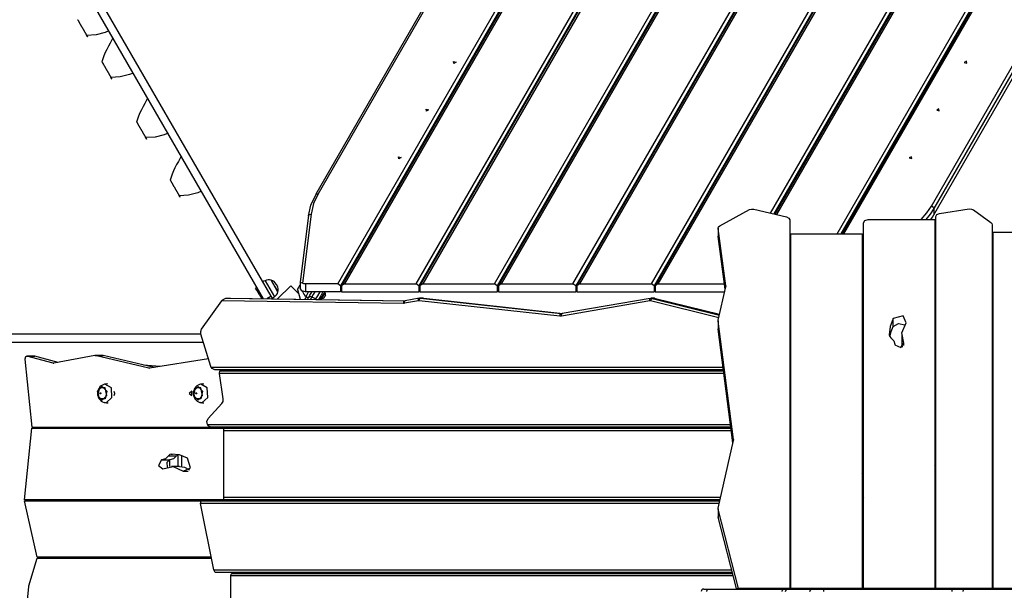
# Model space of a CAD drawing. Units: inches. Extents: x 57 to 242, y -6 to 216.
# Drawn here: x 123 to 142, y 60 to 71 of the extents above; entities that cross this region are included whole.
import ezdxf

# ---------------------------------------------------------------- set-up
doc = ezdxf.new("R2010")
doc.units = ezdxf.units.IN
doc.header["$MEASUREMENT"] = 0
doc.layers.add('Ebene 1', color=7, linetype='Continuous')

# ---------------------------------------------------------------- blocks, each defined once
blk = doc.blocks.new('block 2')
at = {"layer": 'Ebene 1', "color": 179, "lineweight": 25, "true_color": 0x1a171b}
for points in [[(129.146, 65.912), (134.659, 75.461)], [(134.72, 75.438), (129.2, 65.876)], [(134.742, 75.444), (129.225, 65.889)], [(134.785, 75.455), (129.276, 65.912)], [(133.072, 75.142), (128.761, 67.676)], [(130.679, 65.912), (136.075, 75.258)], [(136.13, 75.223), (130.733, 65.876)], [(136.153, 75.233), (130.758, 65.889)], [(136.2, 75.249), (130.809, 65.912)], [(137.638, 75.148), (132.292, 65.889)], [(137.681, 75.159), (132.342, 65.912)], [(133.004, 75.091), (128.718, 67.666)], [(132.213, 65.912), (137.494, 75.06)], [(137.541, 75.011), (132.267, 65.876)], [(133.746, 65.912), (138.989, 74.993)], [(139.045, 74.959), (133.8, 65.877)], [(139.066, 74.966), (133.825, 65.889)], [(139.109, 74.976), (133.876, 65.912)], [(140.484, 74.767), (135.359, 65.89)], [(140.543, 74.804), (135.409, 65.913)], [(137.612, 67.296), (141.947, 74.804)], [(141.992, 74.753), (137.678, 67.281)], [(142.017, 74.766), (137.693, 67.277)], [(142.068, 74.789), (137.726, 67.269)], [(143.534, 74.738), (139.003, 66.89)], [(143.601, 74.789), (139.041, 66.89)], [(135.28, 65.912), (140.313, 74.63)], [(140.359, 74.581), (135.334, 65.877)], [(138.911, 66.89), (143.32, 74.527)], [(143.367, 74.478), (138.985, 66.89)], [(140.759, 67.434), (144.776, 74.393)], [(144.79, 74.287), (140.805, 67.385)], [(140.805, 67.265), (144.79, 74.167)], [(123.607, 72.693), (127.689, 65.623)], [(127.845, 65.671), (123.746, 72.772)], [(124.059, 71.077), (124.059, 71.077), (124.06, 71.076), (124.061, 71.075), (124.061, 71.074), (124.062, 71.072), (124.063, 71.071), (124.063, 71.07), (124.064, 71.069), (124.064, 71.068), (124.065, 71.067), (124.066, 71.066), (124.066, 71.065), (124.067, 71.064), (124.068, 71.063), (124.068, 71.062), (124.069, 71.061), (124.069, 71.06), (124.07, 71.058), (124.071, 71.057), (124.071, 71.056), (124.073, 71.055), (124.073, 71.053), (124.074, 71.052), (124.075, 71.05), (124.076, 71.049), (124.077, 71.047), (124.079, 71.044), (124.08, 71.041), (124.082, 71.037), (124.085, 71.033), (124.087, 71.03), (124.089, 71.026), (124.091, 71.022), (124.094, 71.018), (124.096, 71.014), (124.098, 71.01), (124.1, 71.006), (124.103, 71.002), (124.105, 70.998), (124.108, 70.993), (124.111, 70.988), (124.114, 70.983), (124.117, 70.978), (124.12, 70.972), (124.123, 70.967), (124.127, 70.96), (124.131, 70.953), (124.135, 70.946), (124.137, 70.943), (124.139, 70.939), (124.141, 70.936), (124.143, 70.932), (124.145, 70.928), (124.147, 70.925), (124.15, 70.921), (124.152, 70.917), (124.154, 70.914), (124.156, 70.91), (124.158, 70.906), (124.16, 70.902), (124.162, 70.899), (124.164, 70.896), (124.166, 70.892), (124.168, 70.888), (124.171, 70.885), (124.173, 70.881), (124.175, 70.877), (124.177, 70.874), (124.179, 70.87), (124.181, 70.866), (124.185, 70.859), (124.189, 70.853), (124.191, 70.849), (124.193, 70.846), (124.195, 70.842), (124.197, 70.839), (124.199, 70.836), (124.201, 70.832), (124.202, 70.829), (124.204, 70.826), (124.206, 70.823), (124.208, 70.82), (124.211, 70.815), (124.214, 70.81), (124.215, 70.807), (124.217, 70.805), (124.218, 70.803), (124.219, 70.8), (124.221, 70.798), (124.222, 70.796), (124.223, 70.793), (124.225, 70.791), (124.226, 70.789), (124.227, 70.787), (124.229, 70.784), (124.23, 70.782), (124.231, 70.78), (124.232, 70.778), (124.233, 70.776), (124.234, 70.774), (124.235, 70.772), (124.237, 70.77), (124.238, 70.768), (124.239, 70.766), (124.24, 70.764), (124.241, 70.762), (124.242, 70.761), (124.243, 70.758), (124.245, 70.755), (124.247, 70.753), (124.248, 70.75), (124.249, 70.748), (124.25, 70.746), (124.251, 70.745), (124.251, 70.745), (124.251, 70.745), (124.25, 70.746), (124.249, 70.748), (124.247, 70.752), (124.244, 70.757), (124.243, 70.759), (124.242, 70.761), (124.24, 70.763), (124.239, 70.765), (124.238, 70.767), (124.237, 70.77), (124.235, 70.772), (124.234, 70.775), (124.232, 70.777), (124.231, 70.78)], [(124.672, 70.858), (124.599, 70.826), (124.419, 70.783), (124.235, 70.771)], [(124.749, 70.724), (124.722, 70.671), (124.694, 70.617), (124.661, 70.557), (124.628, 70.495), (124.597, 70.433), (124.571, 70.37), (124.55, 70.312), (124.534, 70.255)], [(131.42, 70.223), (131.412, 70.26), (131.46, 70.246), (131.42, 70.223), (131.42, 70.223)], [(141.442, 70.264), (141.401, 70.241), (141.449, 70.227), (141.442, 70.264), (141.442, 70.264)], [(125.147, 70.035), (125.073, 70.003), (124.894, 69.96), (124.71, 69.949)], [(125.429, 69.546), (125.403, 69.493), (125.374, 69.439), (125.341, 69.379), (125.308, 69.318), (125.277, 69.255), (125.251, 69.192), (125.23, 69.134), (125.214, 69.077)], [(130.881, 69.291), (130.874, 69.327), (130.922, 69.313), (130.881, 69.291), (130.881, 69.291)], [(140.904, 69.332), (140.863, 69.309), (140.911, 69.295), (140.904, 69.332), (140.904, 69.332)], [(125.214, 69.077), (125.215, 69.076), (125.215, 69.076), (125.216, 69.075), (125.216, 69.073), (125.217, 69.072), (125.218, 69.07), (125.218, 69.069), (125.219, 69.068), (125.219, 69.067), (125.22, 69.067), (125.22, 69.066), (125.221, 69.065), (125.222, 69.063), (125.223, 69.062), (125.223, 69.061), (125.224, 69.06), (125.224, 69.059), (125.225, 69.058), (125.226, 69.057), (125.226, 69.056), (125.228, 69.054), (125.228, 69.053), (125.229, 69.051), (125.23, 69.05), (125.231, 69.048), (125.232, 69.047), (125.234, 69.044), (125.235, 69.04), (125.237, 69.036), (125.24, 69.033), (125.242, 69.029), (125.244, 69.025), (125.246, 69.021), (125.249, 69.017), (125.251, 69.014), (125.253, 69.009), (125.255, 69.005), (125.258, 69.001), (125.26, 68.997), (125.263, 68.992), (125.266, 68.988), (125.268, 68.983), (125.272, 68.977), (125.275, 68.972), (125.278, 68.966), (125.282, 68.96), (125.286, 68.953), (125.29, 68.946), (125.292, 68.942), (125.294, 68.939), (125.296, 68.935), (125.298, 68.932), (125.3, 68.928), (125.302, 68.924), (125.304, 68.92), (125.307, 68.917), (125.309, 68.913), (125.311, 68.909), (125.313, 68.906), (125.315, 68.902), (125.317, 68.898), (125.319, 68.895), (125.321, 68.892), (125.323, 68.887), (125.326, 68.884), (125.328, 68.88), (125.33, 68.876), (125.332, 68.873), (125.334, 68.87), (125.336, 68.866), (125.34, 68.859), (125.344, 68.852), (125.346, 68.849), (125.348, 68.845), (125.35, 68.842), (125.352, 68.839), (125.354, 68.835), (125.356, 68.832), (125.357, 68.829), (125.359, 68.826), (125.361, 68.823), (125.363, 68.82), (125.366, 68.814), (125.369, 68.809), (125.37, 68.807), (125.372, 68.805), (125.373, 68.802), (125.374, 68.8), (125.376, 68.797), (125.377, 68.795), (125.378, 68.793), (125.38, 68.791), (125.381, 68.788), (125.382, 68.786), (125.384, 68.784), (125.384, 68.782), (125.386, 68.78), (125.387, 68.778), (125.388, 68.775), (125.389, 68.773), (125.39, 68.771), (125.392, 68.77), (125.393, 68.768), (125.394, 68.765), (125.395, 68.764), (125.396, 68.762), (125.397, 68.76), (125.398, 68.758), (125.4, 68.755), (125.402, 68.752), (125.403, 68.75), (125.404, 68.748), (125.405, 68.746), (125.406, 68.745), (125.406, 68.744), (125.406, 68.744), (125.405, 68.746), (125.404, 68.748), (125.402, 68.752), (125.399, 68.757), (125.398, 68.759), (125.397, 68.761), (125.396, 68.763), (125.394, 68.765), (125.393, 68.767), (125.392, 68.769), (125.39, 68.772), (125.389, 68.774), (125.387, 68.777), (125.386, 68.779)], [(125.827, 68.857), (125.754, 68.825), (125.574, 68.782), (125.39, 68.771)], [(126.084, 68.412), (126.058, 68.359), (126.029, 68.304), (125.996, 68.245), (125.962, 68.183), (125.932, 68.121), (125.906, 68.058), (125.886, 68), (125.869, 67.943)], [(130.343, 68.359), (130.336, 68.395), (130.384, 68.381), (130.343, 68.359), (130.343, 68.359)], [(140.365, 68.399), (140.324, 68.377), (140.372, 68.362), (140.365, 68.399), (140.365, 68.399)], [(126.482, 67.723), (126.408, 67.691), (126.229, 67.648), (126.045, 67.637)], [(128.575, 67.245), (128.623, 67.454), (128.715, 67.654)], [(128.761, 67.676), (128.672, 67.481), (128.625, 67.278)], [(128.715, 67.654), (128.729, 67.676), (128.761, 67.676)], [(140.558, 67.172), (140.668, 67.299), (140.759, 67.434)], [(140.805, 67.385), (140.791, 67.414), (140.759, 67.434)], [(128.575, 67.248), (128.414, 65.952)], [(128.625, 67.278), (128.456, 65.924)], [(128.575, 67.248), (128.591, 67.27), (128.625, 67.278)], [(136.622, 67.05), (137.198, 67.364)], [(137.198, 67.364), (137.238, 67.376), (137.282, 67.374)], [(137.282, 67.374), (137.925, 67.222)], [(137.925, 67.222), (137.969, 67.199), (137.987, 67.162)], [(140.805, 67.385), (140.734, 67.276), (140.651, 67.172)], [(140.746, 67.172), (140.777, 67.218), (140.805, 67.265)], [(140.805, 67.385), (140.805, 67.265)], [(140.846, 67.227), (140.866, 67.267), (140.917, 67.289)], [(140.846, 59.96), (140.846, 67.227)], [(140.917, 67.289), (141.498, 67.377)], [(141.498, 67.377), (141.542, 67.376), (141.581, 67.359)], [(141.581, 67.359), (141.921, 67.11)], [(136.587, 66.994), (136.594, 67.025), (136.622, 67.05)], [(137.987, 67.162), (137.987, 59.96)], [(139.426, 67.109), (139.453, 67.154), (139.517, 67.172)], [(139.426, 59.96), (139.426, 67.109)], [(139.517, 67.172), (140.826, 67.172)], [(140.826, 67.172), (140.826, 59.96)], [(141.921, 67.11), (141.94, 67.09), (141.946, 67.066)], [(141.946, 67.066), (141.946, 59.96)], [(136.586, 67), (136.586, 66.844)], [(136.587, 66.838), (136.586, 66.841), (136.586, 66.844)], [(136.735, 65.872), (136.587, 66.994)], [(136.587, 66.994), (136.587, 66.838)], [(136.723, 65.806), (136.587, 66.838)], [(138.006, 66.89), (139.406, 66.89)], [(138.006, 59.96), (138.006, 66.89)], [(139.406, 66.89), (139.406, 59.96)], [(141.967, 66.925), (143.366, 66.925)], [(141.967, 59.96), (141.967, 66.925)], [(138.007, 66.487), (137.987, 66.487)], [(139.426, 66.487), (139.406, 66.487)], [(140.846, 66.487), (140.826, 66.487)], [(141.967, 66.487), (141.946, 66.487)], [(127.726, 65.975), (127.817, 65.816), (127.909, 65.659)], [(127.844, 65.985), (127.91, 65.87), (127.976, 65.755)], [(127.971, 65.764), (127.897, 65.892), (127.844, 65.985)], [(127.96, 65.882), (127.951, 65.897), (127.945, 65.908)], [(127.961, 65.881), (127.961, 65.881), (127.96, 65.882)], [(127.968, 65.618), (128.226, 65.877)], [(128.226, 65.877), (128.381, 65.722)], [(128.359, 65.802), (128.414, 65.896)], [(128.414, 65.951), (128.414, 65.826)], [(128.456, 65.924), (128.435, 65.934), (128.422, 65.942), (128.414, 65.951)], [(128.514, 65.912), (128.483, 65.915), (128.456, 65.924)], [(128.514, 65.912), (128.514, 65.756)], [(129.146, 65.912), (128.514, 65.912)], [(129.2, 65.876), (129.146, 65.912)], [(129.2, 65.876), (129.2, 65.756)], [(129.276, 65.912), (129.222, 65.876)], [(129.222, 65.876), (129.222, 65.756)], [(129.276, 65.912), (130.679, 65.912)], [(130.733, 65.876), (130.679, 65.912)], [(130.733, 65.876), (130.733, 65.756)], [(130.809, 65.912), (130.755, 65.876)], [(130.755, 65.876), (130.755, 65.756)], [(130.809, 65.912), (132.213, 65.912)], [(132.267, 65.876), (132.213, 65.912)], [(132.267, 65.876), (132.267, 65.756)], [(132.342, 65.912), (132.288, 65.876)], [(132.288, 65.876), (132.288, 65.756)], [(132.342, 65.912), (133.746, 65.912)], [(133.8, 65.877), (133.746, 65.912)], [(133.8, 65.877), (133.8, 65.756)], [(133.876, 65.912), (133.822, 65.877)], [(133.822, 65.877), (133.822, 65.756)], [(133.876, 65.912), (135.28, 65.912)], [(135.334, 65.877), (135.28, 65.912)], [(135.334, 65.877), (135.334, 65.757)], [(135.409, 65.913), (135.356, 65.877)], [(135.356, 65.877), (135.356, 65.757)], [(135.409, 65.913), (136.709, 65.913)], [(136.734, 65.856), (136.735, 65.864), (136.735, 65.872)], [(136.735, 65.872), (136.735, 65.86)], [(127.562, 65.842), (127.54, 65.83)], [(127.615, 65.7), (127.562, 65.792), (127.54, 65.83)], [(127.637, 65.712), (127.615, 65.7)], [(127.615, 65.7), (127.66, 65.623)], [(127.845, 65.671), (127.825, 65.66), (127.776, 65.631)], [(127.841, 65.669), (127.87, 65.62)], [(127.976, 65.755), (127.975, 65.757), (127.971, 65.764)], [(128.359, 65.802), (128.411, 65.612)], [(128.514, 65.756), (128.443, 65.776), (128.414, 65.826)], [(128.459, 65.765), (128.459, 65.765), (128.46, 65.767)], [(128.46, 65.767), (128.459, 65.765), (128.459, 65.765)], [(129.2, 65.756), (128.514, 65.756)], [(128.526, 65.668), (128.54, 65.692), (128.577, 65.756)], [(128.578, 65.65), (128.603, 65.694), (128.637, 65.753)], [(128.578, 65.65), (128.605, 65.669), (128.642, 65.662)], [(128.696, 65.756), (128.665, 65.702), (128.642, 65.662)], [(128.72, 65.617), (128.755, 65.677), (128.8, 65.756)], [(128.858, 65.756), (128.813, 65.679), (128.772, 65.607)], [(128.854, 65.69), (128.806, 65.606)], [(128.821, 65.606), (128.861, 65.674), (128.908, 65.756)], [(128.854, 65.69), (128.829, 65.705)], [(128.893, 65.756), (128.874, 65.724), (128.854, 65.69)], [(128.895, 65.672), (128.89, 65.66), (128.882, 65.649)], [(128.894, 65.667), (128.898, 65.673), (128.9, 65.678)], [(128.907, 65.691), (128.902, 65.681), (128.895, 65.672)], [(128.905, 65.687), (128.907, 65.689), (128.907, 65.691)], [(129.222, 65.793), (129.2, 65.756)], [(129.222, 65.756), (130.733, 65.756)], [(130.733, 65.756), (130.755, 65.794)], [(130.755, 65.756), (132.267, 65.756)], [(132.267, 65.756), (132.289, 65.794)], [(132.288, 65.756), (133.8, 65.756)], [(133.8, 65.756), (133.822, 65.794)], [(133.822, 65.756), (135.334, 65.757)], [(135.334, 65.757), (135.356, 65.794)], [(135.356, 65.757), (136.712, 65.757)], [(136.588, 65.2), (136.734, 65.856)], [(137.987, 65.709), (138.007, 65.709)], [(139.406, 65.709), (139.426, 65.709)], [(140.826, 65.709), (140.846, 65.709)], [(141.946, 65.709), (141.967, 65.709)], [(126.484, 65.024), (126.881, 65.583)], [(126.881, 65.583), (126.888, 65.593)], [(130.431, 65.532), (126.881, 65.583)], [(126.888, 65.593), (126.908, 65.61), (126.931, 65.623), (126.956, 65.63), (126.982, 65.632)], [(126.982, 65.632), (130.45, 65.582)], [(126.982, 65.632), (127.047, 65.632)], [(127.047, 65.632), (130.463, 65.583)], [(127.776, 65.631), (127.768, 65.626), (127.759, 65.621)], [(127.811, 65.621), (127.798, 65.644)], [(128.533, 65.664), (128.503, 65.611)], [(128.555, 65.61), (128.568, 65.633), (128.578, 65.65)], [(128.642, 65.662), (128.629, 65.639), (128.612, 65.609)], [(128.642, 65.662), (128.72, 65.617)], [(128.715, 65.608), (128.718, 65.613), (128.72, 65.617)], [(128.733, 65.607), (128.727, 65.613), (128.72, 65.617)], [(128.81, 65.612), (128.82, 65.606)], [(128.882, 65.649), (128.882, 65.647), (128.881, 65.645)], [(128.882, 65.647), (128.885, 65.651), (128.888, 65.656)], [(130.431, 65.532), (130.437, 65.567), (130.45, 65.582)], [(130.454, 65.534), (130.442, 65.532), (130.431, 65.532)], [(130.45, 65.582), (130.458, 65.582), (130.466, 65.583)], [(130.454, 65.534), (130.454, 65.567), (130.465, 65.583)], [(130.727, 65.58), (130.454, 65.534)], [(130.738, 65.63), (130.465, 65.583)], [(130.727, 65.58), (130.728, 65.615), (130.739, 65.63)], [(130.739, 65.58), (130.733, 65.581), (130.727, 65.58)], [(130.739, 65.63), (130.751, 65.631), (130.763, 65.63)], [(130.739, 65.58), (130.748, 65.616), (130.763, 65.63)], [(133.487, 65.283), (130.739, 65.58)], [(130.818, 65.631), (130.753, 65.631)], [(130.763, 65.63), (133.511, 65.333)], [(130.763, 65.63), (130.828, 65.63)], [(130.818, 65.631), (130.823, 65.631), (130.828, 65.63)], [(130.828, 65.63), (133.548, 65.336)], [(135.249, 65.579), (133.522, 65.284)], [(135.259, 65.629), (133.533, 65.334)], [(135.249, 65.579), (135.249, 65.615), (135.261, 65.629)], [(135.266, 65.579), (135.257, 65.58), (135.249, 65.579)], [(135.261, 65.629), (135.278, 65.63), (135.295, 65.628)], [(135.266, 65.579), (135.279, 65.613), (135.295, 65.628)], [(136.599, 65.251), (135.266, 65.579)], [(135.34, 65.63), (135.275, 65.63)], [(135.295, 65.628), (136.611, 65.304)], [(135.295, 65.628), (135.36, 65.628)], [(135.34, 65.63), (135.35, 65.629), (135.36, 65.628)], [(135.36, 65.628), (136.615, 65.319)], [(137.987, 65.553), (138.007, 65.553)], [(139.406, 65.553), (139.426, 65.553)], [(140.826, 65.553), (140.846, 65.553)], [(141.946, 65.553), (141.967, 65.553)], [(133.487, 65.283), (133.496, 65.318), (133.511, 65.333)], [(133.522, 65.284), (133.505, 65.282), (133.487, 65.283)], [(133.511, 65.333), (133.523, 65.332), (133.534, 65.334)], [(133.511, 65.333), (133.529, 65.333)], [(133.522, 65.284), (133.523, 65.318), (133.533, 65.334)], [(137.987, 65.41), (138.006, 65.41)], [(139.406, 65.402), (139.426, 65.402)], [(140.264, 65.15), (140.202, 65.288), (140.011, 65.234)], [(140.826, 65.402), (140.846, 65.402)], [(141.946, 65.402), (141.967, 65.402)], [(136.587, 65.185), (136.587, 65.193), (136.588, 65.2)], [(136.587, 65.191), (136.587, 65.035)], [(136.886, 62.867), (136.587, 65.185)], [(136.587, 65.185), (136.587, 65.029)], [(140.011, 65.234), (139.95, 65.077), (139.932, 64.915)], [(140.011, 65.078), (140.011, 65.234)], [(140.011, 65.078), (140.111, 65.139), (140.239, 65.115)], [(140.22, 64.752), (140.179, 64.955), (140.264, 65.15)], [(126.469, 64.932), (119.126, 64.932)], [(126.469, 64.931), (126.466, 64.979), (126.484, 65.024)], [(126.664, 64.3), (126.469, 64.931)], [(136.587, 65.029), (136.587, 65.032), (136.587, 65.035)], [(136.874, 62.802), (136.587, 65.029)], [(137.987, 65.006), (137.997, 65.003), (138.006, 65)], [(138.006, 64.943), (137.997, 64.939), (137.987, 64.937)], [(139.932, 64.915), (139.941, 64.885), (139.966, 64.86)], [(139.942, 64.883), (139.969, 64.982), (140.011, 65.078)], [(140.177, 64.918), (140.177, 64.762)], [(119.126, 64.772), (126.518, 64.772)], [(139.966, 64.86), (140.022, 64.802), (140.044, 64.734)], [(140.044, 64.734), (140.045, 64.727), (140.045, 64.722)], [(140.045, 64.722), (140.157, 64.667), (140.22, 64.752)], [(140.177, 64.762), (140.18, 64.72), (140.188, 64.677)], [(140.22, 64.706), (140.22, 64.752)], [(124.394, 64.511), (123.592, 64.363)], [(124.404, 64.511), (124.4, 64.511), (124.394, 64.511)], [(124.554, 64.511), (124.399, 64.511)], [(125.455, 64.263), (124.404, 64.511)], [(124.404, 64.511), (124.56, 64.511)], [(124.56, 64.511), (124.557, 64.511), (124.554, 64.511)], [(125.554, 64.276), (124.56, 64.511)], [(139.406, 64.602), (139.426, 64.602)], [(140.826, 64.602), (140.846, 64.602)], [(141.946, 64.602), (141.967, 64.602)], [(123.069, 64.499), (123.038, 64.486), (123.028, 64.443)], [(123.028, 64.443), (123.162, 63.112)], [(123.218, 64.5), (123.063, 64.5)], [(123.581, 64.363), (123.069, 64.499)], [(123.069, 64.499), (123.225, 64.499)], [(123.225, 64.499), (123.221, 64.5), (123.218, 64.5)], [(123.678, 64.378), (123.225, 64.499)], [(123.581, 64.363), (123.594, 64.363)], [(123.592, 64.363), (123.586, 64.362), (123.581, 64.363)], [(125.667, 64.294), (125.345, 64.325)], [(126.619, 64.444), (125.465, 64.263)], [(125.455, 64.263), (125.467, 64.263)], [(125.465, 64.263), (125.46, 64.262), (125.455, 64.263)], [(126.671, 64.282), (126.667, 64.291), (126.664, 64.3)], [(126.671, 64.282), (136.683, 64.282)], [(126.771, 64.232), (126.742, 64.235), (126.715, 64.243), (126.69, 64.259), (126.671, 64.282)], [(136.69, 64.232), (126.771, 64.232)], [(126.831, 64.162), (126.843, 64.212)], [(126.908, 63.663), (126.831, 64.162)], [(136.699, 64.162), (126.831, 64.162)], [(126.843, 64.212), (136.692, 64.212)], [(127.263, 64.212), (127.263, 64.232)], [(127.419, 64.212), (127.419, 64.232)], [(127.612, 64.212), (127.575, 64.232)], [(127.841, 64.212), (127.821, 64.232)], [(127.969, 64.212), (127.923, 64.231)], [(128.529, 64.232), (128.484, 64.212)], [(128.631, 64.232), (128.612, 64.212)], [(128.986, 64.231), (128.986, 64.212)], [(130.003, 64.212), (130.003, 64.231)], [(130.068, 64.212), (130.068, 64.231)], [(130.072, 64.212), (130.072, 64.231)], [(134.299, 64.231), (134.299, 64.212)], [(135.316, 64.212), (135.316, 64.231)], [(135.381, 64.212), (135.381, 64.231)], [(135.384, 64.212), (135.384, 64.231)], [(136.359, 64.231), (136.359, 64.212)], [(137.987, 64.155), (138.006, 64.155)], [(124.604, 63.95), (124.587, 63.949), (124.571, 63.946), (124.543, 63.934), (124.517, 63.918), (124.496, 63.899), (124.479, 63.876), (124.465, 63.852), (124.455, 63.826), (124.446, 63.796), (124.447, 63.766), (124.447, 63.764), (124.448, 63.762)], [(124.616, 63.589), (124.731, 63.689), (124.72, 63.88), (124.594, 63.952)], [(124.653, 63.954), (124.629, 63.956), (124.606, 63.949)], [(126.478, 63.95), (126.461, 63.949), (126.445, 63.946), (126.416, 63.934), (126.391, 63.918), (126.37, 63.899), (126.353, 63.876), (126.339, 63.852), (126.329, 63.826), (126.32, 63.796), (126.32, 63.766), (126.321, 63.764), (126.321, 63.762)], [(126.489, 63.589), (126.605, 63.689), (126.593, 63.88), (126.468, 63.952)], [(126.527, 63.954), (126.503, 63.956), (126.479, 63.949)], [(138.007, 63.941), (137.987, 63.941)], [(139.426, 63.941), (139.406, 63.941)], [(140.846, 63.941), (140.826, 63.941)], [(141.967, 63.941), (141.946, 63.941)], [(124.448, 63.762), (124.452, 63.727), (124.463, 63.696), (124.478, 63.668), (124.498, 63.643), (124.522, 63.622), (124.549, 63.606), (124.577, 63.596), (124.606, 63.591)], [(124.54, 63.904), (124.629, 63.813), (124.595, 63.665), (124.485, 63.665), (124.451, 63.813), (124.54, 63.904), (124.54, 63.904)], [(124.54, 63.639), (124.629, 63.731), (124.595, 63.879), (124.485, 63.879), (124.451, 63.731), (124.54, 63.639), (124.54, 63.639)], [(124.505, 63.788), (124.515, 63.764), (124.495, 63.764), (124.505, 63.788), (124.505, 63.788)], [(124.775, 63.732), (124.788, 63.772), (124.775, 63.811)], [(124.783, 63.745), (124.784, 63.772), (124.783, 63.798)], [(126.238, 63.772), (126.291, 63.728), (126.291, 63.815), (126.238, 63.772), (126.238, 63.772)], [(126.321, 63.762), (126.326, 63.727), (126.337, 63.696), (126.352, 63.668), (126.372, 63.643), (126.396, 63.622), (126.423, 63.606), (126.45, 63.596), (126.48, 63.591)], [(126.414, 63.904), (126.503, 63.813), (126.469, 63.665), (126.359, 63.665), (126.325, 63.813), (126.414, 63.904), (126.414, 63.904)], [(126.414, 63.639), (126.503, 63.731), (126.469, 63.879), (126.359, 63.879), (126.325, 63.731), (126.414, 63.639), (126.414, 63.639)], [(126.379, 63.788), (126.389, 63.764), (126.369, 63.764), (126.379, 63.788), (126.379, 63.788)], [(124.577, 63.597), (124.596, 63.591), (124.616, 63.589)], [(124.606, 63.593), (124.63, 63.59), (124.654, 63.586)], [(126.451, 63.597), (126.47, 63.591), (126.489, 63.589)], [(126.48, 63.593), (126.504, 63.59), (126.527, 63.586)], [(126.612, 63.283), (126.882, 63.575)], [(126.882, 63.575), (126.905, 63.616), (126.908, 63.663)], [(126.597, 63.162), (126.585, 63.225), (126.612, 63.283)], [(126.597, 63.162), (136.827, 63.162)], [(126.696, 63.112), (126.668, 63.114), (126.64, 63.123), (126.615, 63.139), (126.597, 63.162)], [(137.987, 63.163), (138.007, 63.163)], [(139.406, 63.163), (139.426, 63.163)], [(140.826, 63.163), (140.846, 63.163)], [(141.946, 63.163), (141.967, 63.163)], [(123.021, 61.692), (123.162, 63.092)], [(123.162, 63.112), (126.696, 63.112)], [(123.162, 63.092), (126.935, 63.092)], [(123.656, 63.112), (123.656, 63.092)], [(123.693, 63.112), (123.693, 63.092)], [(123.857, 63.112), (123.857, 63.092)], [(123.87, 63.092), (123.87, 63.112)], [(123.883, 63.112), (123.883, 63.092)], [(124.661, 63.092), (124.661, 63.112)], [(124.817, 63.092), (124.817, 63.112)], [(125.863, 63.092), (125.863, 63.112)], [(126.027, 63.092), (126.027, 63.112)], [(126.088, 63.112), (126.088, 63.092)], [(126.347, 63.092), (126.347, 63.112)], [(126.349, 63.092), (126.349, 63.112)], [(136.834, 63.112), (126.696, 63.112)], [(126.782, 63.092), (126.782, 63.112)], [(126.916, 63.042), (126.921, 63.077), (126.935, 63.092)], [(126.916, 61.742), (126.916, 63.042)], [(136.843, 63.042), (126.916, 63.042)], [(126.935, 63.092), (136.836, 63.092)], [(127.56, 63.112), (127.56, 63.092)], [(127.716, 63.112), (127.716, 63.092)], [(127.866, 63.112), (127.871, 63.092)], [(128.086, 63.092), (128.086, 63.102), (128.086, 63.112)], [(128.256, 63.092), (128.256, 63.112)], [(128.306, 63.112), (128.306, 63.092)], [(128.986, 63.112), (128.986, 63.092)], [(130.003, 63.092), (130.003, 63.112)], [(130.068, 63.092), (130.068, 63.112)], [(130.072, 63.092), (130.072, 63.112)], [(134.299, 63.112), (134.299, 63.092)], [(135.316, 63.092), (135.316, 63.112)], [(135.381, 63.092), (135.381, 63.112)], [(135.384, 63.092), (135.384, 63.112)], [(136.359, 63.112), (136.359, 63.092)], [(137.987, 63.007), (138.007, 63.007)], [(137.987, 62.978), (138.006, 62.978)], [(139.406, 63.007), (139.426, 63.007)], [(140.826, 63.007), (140.846, 63.007)], [(141.946, 63.007), (141.967, 63.007)], [(136.589, 61.526), (136.885, 62.851)], [(136.885, 62.851), (136.886, 62.859), (136.886, 62.867)], [(136.886, 62.867), (136.886, 62.855)], [(125.89, 62.586), (125.861, 62.577), (125.836, 62.553)], [(125.89, 62.586), (125.917, 62.586)], [(126.209, 62.507), (126.052, 62.567), (125.89, 62.586)], [(125.698, 62.473), (125.643, 62.361), (125.728, 62.298)], [(125.709, 62.474), (125.703, 62.473), (125.698, 62.473)], [(125.698, 62.473), (125.853, 62.473)], [(125.836, 62.553), (125.778, 62.495), (125.709, 62.474)], [(125.709, 62.474), (125.865, 62.474)], [(125.853, 62.473), (125.802, 62.419), (125.809, 62.33)], [(125.836, 62.553), (125.992, 62.553)], [(125.865, 62.474), (125.859, 62.473), (125.853, 62.473)], [(125.863, 62.34), (125.863, 62.474)], [(125.992, 62.553), (125.934, 62.495), (125.865, 62.474)], [(126.015, 62.576), (126.002, 62.566), (125.992, 62.553)], [(126.027, 62.341), (126.027, 62.573)], [(126.088, 62.558), (126.088, 62.339)], [(126.125, 62.254), (126.264, 62.316), (126.209, 62.507)], [(137.987, 62.495), (138.006, 62.495)], [(125.728, 62.298), (125.93, 62.339), (126.125, 62.254)], [(126.049, 62.341), (125.894, 62.341)], [(126.049, 62.341), (126.15, 62.326), (126.246, 62.28)], [(126.125, 62.254), (126.223, 62.254)], [(139.426, 62.164), (139.406, 62.212)], [(140.846, 62.345), (140.826, 62.365)], [(140.826, 62.138), (140.846, 62.119)], [(126.935, 61.692), (123.021, 61.692)], [(123.268, 60.572), (123.021, 61.672)], [(123.021, 61.672), (126.473, 61.672)], [(123.656, 61.692), (123.656, 61.672)], [(123.693, 61.692), (123.693, 61.672)], [(123.857, 61.672), (123.857, 61.692)], [(123.87, 61.672), (123.87, 61.692)], [(123.883, 61.692), (123.883, 61.672)], [(124.661, 61.672), (124.661, 61.692)], [(124.817, 61.672), (124.817, 61.692)], [(124.998, 61.692), (124.994, 61.682), (124.989, 61.672)], [(125.344, 61.672), (125.34, 61.682), (125.336, 61.692)], [(125.358, 61.692), (125.363, 61.682), (125.367, 61.672)], [(125.522, 61.692), (125.527, 61.682), (125.531, 61.672)], [(125.863, 61.672), (125.863, 61.692)], [(126.027, 61.672), (126.027, 61.692)], [(126.088, 61.692), (126.088, 61.672)], [(126.347, 61.672), (126.347, 61.692)], [(126.349, 61.672), (126.349, 61.692)], [(126.464, 61.622), (126.473, 61.672)], [(136.61, 61.622), (126.464, 61.622)], [(126.721, 60.322), (126.464, 61.622)], [(126.473, 61.672), (136.621, 61.672)], [(126.782, 61.672), (126.782, 61.692)], [(126.916, 61.742), (136.637, 61.742)], [(126.935, 61.692), (126.921, 61.706), (126.916, 61.742)], [(136.626, 61.692), (126.935, 61.692)], [(127.56, 61.692), (127.56, 61.672)], [(127.716, 61.692), (127.716, 61.672)], [(128.086, 61.692), (128.086, 61.672)], [(128.256, 61.672), (128.256, 61.692)], [(128.306, 61.692), (128.306, 61.672)], [(128.986, 61.692), (128.986, 61.672)], [(130.003, 61.672), (130.003, 61.692)], [(130.068, 61.672), (130.068, 61.692)], [(130.072, 61.672), (130.072, 61.692)], [(134.299, 61.692), (134.299, 61.672)], [(135.316, 61.672), (135.316, 61.692)], [(135.381, 61.672), (135.381, 61.692)], [(135.384, 61.672), (135.384, 61.692)], [(136.359, 61.692), (136.359, 61.671)], [(139.406, 61.794), (139.426, 61.745)], [(136.589, 61.505), (136.588, 61.516), (136.589, 61.526)], [(136.588, 61.516), (136.588, 61.361)], [(136.986, 59.96), (136.589, 61.505)], [(136.589, 61.505), (136.589, 61.349)], [(137.987, 61.611), (138.006, 61.611)], [(136.589, 61.349), (136.588, 61.355), (136.588, 61.361)], [(136.947, 59.96), (136.589, 61.349)], [(138.007, 61.395), (137.987, 61.395)], [(139.426, 61.395), (139.406, 61.395)], [(140.846, 61.396), (140.826, 61.396)], [(140.846, 61.395), (140.826, 61.395)], [(141.967, 61.396), (141.946, 61.396)], [(141.967, 61.395), (141.946, 61.395)], [(123.108, 60.008), (123.268, 60.552)], [(126.672, 60.572), (123.268, 60.572)], [(123.268, 60.552), (126.675, 60.552)], [(123.656, 60.572), (123.656, 60.552)], [(123.693, 60.572), (123.693, 60.552)], [(123.857, 60.552), (123.857, 60.572)], [(123.87, 60.552), (123.87, 60.571)], [(123.883, 60.571), (123.883, 60.552)], [(124.661, 60.552), (124.661, 60.571)], [(124.817, 60.552), (124.817, 60.571)], [(125.863, 60.552), (125.863, 60.571)], [(126.027, 60.552), (126.027, 60.571)], [(126.088, 60.571), (126.088, 60.552)], [(126.347, 60.552), (126.347, 60.571)], [(126.349, 60.552), (126.349, 60.571)], [(137.987, 60.618), (138.007, 60.618)], [(139.406, 60.618), (139.426, 60.618)], [(140.826, 60.618), (140.846, 60.618)], [(141.946, 60.618), (141.967, 60.618)], [(126.721, 60.322), (136.853, 60.322)], [(126.75, 60.272), (126.721, 60.322)], [(137.987, 60.462), (138.007, 60.462)], [(137.987, 60.434), (138.006, 60.434)], [(139.406, 60.462), (139.426, 60.462)], [(140.826, 60.462), (140.846, 60.462)], [(141.946, 60.462), (141.967, 60.462)], [(136.866, 60.272), (126.75, 60.272)], [(127.054, 60.202), (127.06, 60.237), (127.073, 60.252)], [(127.054, 59.202), (127.054, 60.202)], [(136.884, 60.202), (127.054, 60.202)], [(127.073, 60.252), (136.871, 60.252)], [(127.405, 60.272), (127.405, 60.252)], [(127.56, 60.272), (127.56, 60.252)], [(127.56, 60.272), (127.56, 60.252)], [(127.716, 60.272), (127.716, 60.252)], [(128.086, 60.272), (128.086, 60.252)], [(128.256, 60.252), (128.256, 60.272)], [(128.306, 60.272), (128.306, 60.252)], [(128.986, 60.272), (128.986, 60.252)], [(130.003, 60.252), (130.003, 60.272)], [(130.068, 60.252), (130.068, 60.272)], [(130.072, 60.252), (130.072, 60.272)], [(134.299, 60.272), (134.299, 60.252)], [(135.316, 60.252), (135.316, 60.272)], [(135.381, 60.252), (135.381, 60.272)], [(135.384, 60.252), (135.384, 60.272)], [(136.359, 60.272), (136.359, 60.252)], [(123.026, 59.209), (123.106, 59.995)], [(123.106, 59.995), (123.107, 60.002), (123.108, 60.008)], [(136.304, 59.947), (136.328, 59.947), (136.395, 59.947)], [(136.364, 59.897), (136.373, 59.932), (136.395, 59.947)], [(136.395, 59.947), (137.87, 59.947)], [(136.947, 59.96), (136.986, 59.96)], [(137.987, 59.96), (136.986, 59.96)], [(137.292, 59.96), (137.292, 59.947)], [(137.376, 59.947), (137.376, 59.96)], [(137.376, 59.96), (137.376, 59.947)], [(137.426, 59.947), (137.426, 59.953), (137.426, 59.96)], [(137.476, 59.96), (137.476, 59.958), (137.476, 59.957)], [(137.476, 59.957), (137.566, 59.957)], [(137.476, 59.957), (137.476, 59.954), (137.476, 59.947)], [(137.566, 59.957), (137.566, 59.958), (137.566, 59.96)], [(137.566, 59.947), (137.566, 59.954), (137.566, 59.957)], [(137.616, 59.96), (137.616, 59.953), (137.616, 59.947)], [(137.676, 59.951), (138.276, 59.951)], [(137.676, 59.947), (137.676, 59.951)], [(137.839, 59.897), (137.848, 59.932), (137.87, 59.947)], [(137.87, 59.947), (137.911, 59.947), (137.945, 59.947)], [(137.903, 59.897), (137.915, 59.932), (137.945, 59.947)], [(137.945, 59.947), (138.423, 59.947)], [(139.406, 59.96), (138.006, 59.96)], [(138.381, 59.897), (138.393, 59.932), (138.423, 59.947)], [(138.423, 59.947), (138.521, 59.947), (138.652, 59.947)], [(138.476, 59.947), (138.476, 59.96)], [(138.586, 59.96), (138.586, 59.947)], [(138.652, 59.947), (141.152, 59.947)], [(138.655, 59.897), (138.654, 59.932), (138.652, 59.947)], [(140.826, 59.96), (139.426, 59.96)], [(139.611, 59.96), (139.611, 59.947)], [(139.771, 59.947), (139.771, 59.96)], [(139.863, 59.96), (139.863, 59.947)], [(140.023, 59.947), (140.023, 59.96)], [(141.946, 59.96), (140.846, 59.96)], [(141.152, 59.947), (141.155, 59.932), (141.156, 59.897)], [(141.152, 59.947), (141.285, 59.947), (141.401, 59.947)], [(141.401, 59.947), (141.378, 59.932), (141.369, 59.897)], [(141.401, 59.947), (142.33, 59.947)], [(141.682, 59.96), (141.682, 59.947)], [(141.842, 59.947), (141.842, 59.96)], [(143.366, 59.96), (141.967, 59.96)]]:
    blk.add_lwpolyline(points, dxfattribs=at)
for points in [[(124.534, 70.254), (124.534, 70.254), (124.535, 70.254), (124.535, 70.254), (124.535, 70.254), (124.535, 70.253), (124.535, 70.253), (124.535, 70.253), (124.535, 70.252), (124.535, 70.252), (124.535, 70.252), (124.536, 70.251), (124.536, 70.251), (124.536, 70.251), (124.537, 70.25), (124.537, 70.25), (124.537, 70.25), (124.538, 70.248), (124.538, 70.248), (124.538, 70.248), (124.539, 70.247), (124.539, 70.247), (124.539, 70.247), (124.539, 70.247), (124.539, 70.247), (124.539, 70.247), (124.54, 70.245), (124.54, 70.245), (124.54, 70.245), (124.54, 70.244), (124.54, 70.244), (124.54, 70.244), (124.541, 70.243), (124.541, 70.243), (124.541, 70.243), (124.541, 70.242), (124.541, 70.242), (124.541, 70.242), (124.542, 70.241), (124.542, 70.241), (124.542, 70.241), (124.542, 70.24), (124.542, 70.24), (124.542, 70.24), (124.543, 70.239), (124.543, 70.239), (124.543, 70.239), (124.544, 70.238), (124.544, 70.238), (124.544, 70.238), (124.545, 70.237), (124.545, 70.237), (124.545, 70.237), (124.545, 70.236), (124.545, 70.236), (124.545, 70.236), (124.546, 70.234), (124.546, 70.234), (124.546, 70.234), (124.547, 70.233), (124.547, 70.233), (124.547, 70.233), (124.547, 70.232), (124.547, 70.232), (124.547, 70.232), (124.548, 70.231), (124.548, 70.231), (124.548, 70.231), (124.549, 70.229), (124.549, 70.229), (124.549, 70.229), (124.55, 70.227), (124.55, 70.227), (124.55, 70.227), (124.551, 70.226), (124.551, 70.226), (124.551, 70.226), (124.552, 70.224), (124.552, 70.224), (124.552, 70.224), (124.553, 70.221), (124.553, 70.221), (124.553, 70.221), (124.556, 70.218), (124.556, 70.218), (124.556, 70.218), (124.557, 70.214), (124.557, 70.214), (124.557, 70.214), (124.559, 70.211), (124.559, 70.211), (124.559, 70.211), (124.562, 70.207), (124.562, 70.207), (124.562, 70.207), (124.564, 70.203), (124.564, 70.203), (124.564, 70.203), (124.567, 70.199), (124.567, 70.199), (124.567, 70.199), (124.569, 70.195), (124.569, 70.195), (124.569, 70.195), (124.571, 70.191), (124.571, 70.191), (124.571, 70.191), (124.573, 70.187), (124.573, 70.187), (124.573, 70.187), (124.575, 70.183), (124.575, 70.183), (124.575, 70.183), (124.578, 70.179), (124.578, 70.179), (124.578, 70.179), (124.58, 70.175), (124.58, 70.175), (124.58, 70.175), (124.583, 70.17), (124.583, 70.17), (124.583, 70.17), (124.586, 70.166), (124.586, 70.166), (124.586, 70.166), (124.589, 70.16), (124.589, 70.16), (124.589, 70.16), (124.592, 70.156), (124.592, 70.156), (124.592, 70.156), (124.595, 70.15), (124.595, 70.15), (124.595, 70.15), (124.598, 70.144), (124.598, 70.144), (124.598, 70.144), (124.602, 70.137), (124.602, 70.137), (124.602, 70.137), (124.606, 70.131), (124.606, 70.131), (124.606, 70.131), (124.61, 70.124), (124.61, 70.124), (124.61, 70.124), (124.612, 70.12), (124.612, 70.12), (124.612, 70.12), (124.614, 70.117), (124.614, 70.117), (124.614, 70.117), (124.616, 70.113), (124.616, 70.113), (124.616, 70.113), (124.618, 70.109), (124.618, 70.109), (124.618, 70.109), (124.62, 70.106), (124.62, 70.106), (124.62, 70.106), (124.623, 70.102), (124.623, 70.102), (124.623, 70.102), (124.625, 70.098), (124.625, 70.098), (124.625, 70.098), (124.627, 70.094), (124.627, 70.094), (124.627, 70.094), (124.629, 70.091), (124.629, 70.091), (124.629, 70.091), (124.631, 70.087), (124.631, 70.087), (124.631, 70.087), (124.633, 70.084), (124.633, 70.084), (124.633, 70.084), (124.635, 70.08), (124.635, 70.08), (124.635, 70.08), (124.637, 70.076), (124.637, 70.076), (124.637, 70.076), (124.639, 70.073), (124.639, 70.073), (124.639, 70.073), (124.641, 70.069), (124.641, 70.069), (124.641, 70.069), (124.643, 70.065), (124.643, 70.065), (124.643, 70.065), (124.645, 70.062), (124.645, 70.062), (124.645, 70.062), (124.648, 70.058), (124.648, 70.058), (124.648, 70.058), (124.65, 70.055), (124.65, 70.055), (124.65, 70.055), (124.652, 70.051), (124.652, 70.051), (124.652, 70.051), (124.654, 70.047), (124.654, 70.047), (124.654, 70.047), (124.656, 70.044), (124.656, 70.044), (124.656, 70.044), (124.66, 70.036), (124.66, 70.036), (124.66, 70.036), (124.664, 70.03), (124.664, 70.03), (124.664, 70.03), (124.666, 70.026), (124.666, 70.026), (124.666, 70.026), (124.668, 70.023), (124.668, 70.023), (124.668, 70.023), (124.67, 70.019), (124.67, 70.019), (124.67, 70.019), (124.672, 70.016), (124.672, 70.016), (124.672, 70.016), (124.674, 70.013), (124.674, 70.013), (124.674, 70.013), (124.675, 70.01), (124.675, 70.01), (124.675, 70.01), (124.678, 70.006), (124.678, 70.006), (124.678, 70.006), (124.679, 70.003), (124.679, 70.003), (124.679, 70.003), (124.681, 70), (124.681, 70), (124.681, 70), (124.683, 69.997), (124.683, 69.997), (124.683, 69.997), (124.686, 69.992), (124.686, 69.992), (124.686, 69.992), (124.689, 69.987), (124.689, 69.987), (124.689, 69.987), (124.69, 69.985), (124.69, 69.985), (124.69, 69.985), (124.691, 69.982), (124.691, 69.982), (124.691, 69.982), (124.693, 69.98), (124.693, 69.98), (124.693, 69.98), (124.694, 69.978), (124.694, 69.978), (124.694, 69.978), (124.696, 69.975), (124.696, 69.975), (124.696, 69.975), (124.697, 69.973), (124.697, 69.973), (124.697, 69.973), (124.698, 69.971), (124.698, 69.971), (124.698, 69.971), (124.7, 69.969), (124.7, 69.969), (124.7, 69.969), (124.701, 69.966), (124.701, 69.966), (124.701, 69.966), (124.702, 69.964), (124.702, 69.964), (124.702, 69.964), (124.703, 69.962), (124.703, 69.962), (124.703, 69.962), (124.704, 69.96), (124.704, 69.96), (124.704, 69.96), (124.706, 69.957), (124.706, 69.957), (124.706, 69.957), (124.707, 69.955), (124.707, 69.955), (124.707, 69.955), (124.708, 69.953), (124.708, 69.953), (124.708, 69.953), (124.709, 69.951), (124.709, 69.951), (124.709, 69.951), (124.71, 69.949), (124.71, 69.949), (124.71, 69.949), (124.711, 69.947), (124.711, 69.947), (124.711, 69.947), (124.713, 69.945), (124.713, 69.945), (124.713, 69.945), (124.714, 69.943), (124.714, 69.943), (124.714, 69.943), (124.715, 69.941), (124.715, 69.941), (124.715, 69.941), (124.716, 69.94), (124.716, 69.94), (124.716, 69.94), (124.717, 69.938), (124.717, 69.938), (124.717, 69.938), (124.718, 69.936), (124.718, 69.936), (124.718, 69.936), (124.72, 69.933), (124.72, 69.933), (124.72, 69.933), (124.722, 69.93), (124.722, 69.93), (124.722, 69.93), (124.723, 69.927), (124.723, 69.927), (124.723, 69.927), (124.725, 69.925), (124.725, 69.925), (124.725, 69.925), (124.725, 69.924), (124.725, 69.924), (124.725, 69.924), (124.726, 69.923), (124.726, 69.923), (124.726, 69.923), (124.726, 69.922), (124.726, 69.922), (124.726, 69.922), (124.726, 69.923), (124.726, 69.923), (124.726, 69.923), (124.725, 69.924), (124.725, 69.924), (124.725, 69.924), (124.724, 69.925), (124.724, 69.925), (124.724, 69.925), (124.722, 69.929), (124.722, 69.929), (124.722, 69.929), (124.719, 69.934), (124.719, 69.934), (124.719, 69.934), (124.718, 69.936), (124.718, 69.936), (124.718, 69.936), (124.717, 69.938), (124.717, 69.938), (124.717, 69.938), (124.716, 69.94), (124.716, 69.94), (124.716, 69.94), (124.714, 69.943), (124.714, 69.943), (124.714, 69.943), (124.713, 69.945), (124.713, 69.945), (124.713, 69.945), (124.712, 69.947), (124.712, 69.947), (124.712, 69.947), (124.71, 69.949), (124.71, 69.949), (124.71, 69.949), (124.709, 69.952), (124.709, 69.952), (124.709, 69.952), (124.708, 69.954), (124.708, 69.954), (124.708, 69.954), (124.706, 69.957), (124.706, 69.957)], [(125.869, 67.942), (125.869, 67.942), (125.87, 67.942), (125.87, 67.942), (125.87, 67.942), (125.87, 67.941), (125.87, 67.941), (125.87, 67.941), (125.87, 67.94), (125.87, 67.94), (125.87, 67.94), (125.871, 67.939), (125.871, 67.939), (125.871, 67.939), (125.872, 67.937), (125.872, 67.937), (125.872, 67.937), (125.873, 67.936), (125.873, 67.936), (125.873, 67.936), (125.873, 67.935), (125.873, 67.935), (125.873, 67.935), (125.874, 67.934), (125.874, 67.934), (125.874, 67.934), (125.875, 67.933), (125.875, 67.933), (125.875, 67.933), (125.875, 67.932), (125.875, 67.932), (125.875, 67.932), (125.876, 67.931), (125.876, 67.931), (125.876, 67.931), (125.876, 67.93), (125.876, 67.93), (125.876, 67.93), (125.877, 67.929), (125.877, 67.929), (125.877, 67.929), (125.877, 67.928), (125.877, 67.928), (125.877, 67.928), (125.878, 67.927), (125.878, 67.927), (125.878, 67.927), (125.879, 67.926), (125.879, 67.926), (125.879, 67.926), (125.879, 67.925), (125.879, 67.925), (125.879, 67.925), (125.88, 67.924), (125.88, 67.924), (125.88, 67.924), (125.881, 67.922), (125.881, 67.922), (125.881, 67.922), (125.882, 67.921), (125.882, 67.921), (125.882, 67.921), (125.882, 67.919), (125.882, 67.919), (125.882, 67.919), (125.883, 67.918), (125.883, 67.918), (125.883, 67.918), (125.884, 67.917), (125.884, 67.917), (125.884, 67.917), (125.885, 67.915), (125.885, 67.915), (125.885, 67.915), (125.886, 67.914), (125.886, 67.914), (125.886, 67.914), (125.887, 67.912), (125.887, 67.912), (125.887, 67.912), (125.889, 67.909), (125.889, 67.909), (125.889, 67.909), (125.89, 67.905), (125.89, 67.905), (125.89, 67.905), (125.893, 67.902), (125.893, 67.902), (125.893, 67.902), (125.895, 67.898), (125.895, 67.898), (125.895, 67.898), (125.897, 67.895), (125.897, 67.895), (125.897, 67.895), (125.899, 67.891), (125.899, 67.891), (125.899, 67.891), (125.901, 67.887), (125.901, 67.887), (125.901, 67.887), (125.904, 67.883), (125.904, 67.883), (125.904, 67.883), (125.906, 67.879), (125.906, 67.879), (125.906, 67.879), (125.908, 67.875), (125.908, 67.875), (125.908, 67.875), (125.91, 67.871), (125.91, 67.871), (125.91, 67.871), (125.913, 67.867), (125.913, 67.867), (125.913, 67.867), (125.915, 67.862), (125.915, 67.862), (125.915, 67.862), (125.918, 67.858), (125.918, 67.858), (125.918, 67.858), (125.921, 67.853), (125.921, 67.853), (125.921, 67.853), (125.924, 67.848), (125.924, 67.848), (125.924, 67.848), (125.926, 67.843), (125.926, 67.843), (125.926, 67.843), (125.93, 67.838), (125.93, 67.838), (125.93, 67.838), (125.933, 67.832), (125.933, 67.832), (125.933, 67.832), (125.937, 67.825), (125.937, 67.825), (125.937, 67.825), (125.941, 67.819), (125.941, 67.819), (125.941, 67.819), (125.945, 67.812), (125.945, 67.812), (125.945, 67.812), (125.947, 67.808), (125.947, 67.808), (125.947, 67.808), (125.949, 67.804), (125.949, 67.804), (125.949, 67.804), (125.951, 67.801), (125.951, 67.801), (125.951, 67.801), (125.953, 67.797), (125.953, 67.797), (125.953, 67.797), (125.955, 67.793), (125.955, 67.793), (125.955, 67.793), (125.958, 67.789), (125.958, 67.789), (125.958, 67.789), (125.96, 67.786), (125.96, 67.786), (125.96, 67.786), (125.962, 67.782), (125.962, 67.782), (125.962, 67.782), (125.964, 67.778), (125.964, 67.778), (125.964, 67.778), (125.966, 67.775), (125.966, 67.775), (125.966, 67.775), (125.968, 67.771), (125.968, 67.771), (125.968, 67.771), (125.97, 67.767), (125.97, 67.767), (125.97, 67.767), (125.972, 67.764), (125.972, 67.764), (125.972, 67.764), (125.974, 67.76), (125.974, 67.76), (125.974, 67.76), (125.976, 67.757), (125.976, 67.757), (125.976, 67.757), (125.979, 67.753), (125.979, 67.753), (125.979, 67.753), (125.981, 67.75), (125.981, 67.75), (125.981, 67.75), (125.983, 67.746), (125.983, 67.746), (125.983, 67.746), (125.985, 67.742), (125.985, 67.742), (125.985, 67.742), (125.987, 67.739), (125.987, 67.739), (125.987, 67.739), (125.989, 67.735), (125.989, 67.735), (125.989, 67.735), (125.991, 67.732), (125.991, 67.732), (125.991, 67.732), (125.995, 67.724), (125.995, 67.724), (125.995, 67.724), (125.999, 67.717), (125.999, 67.717), (125.999, 67.717), (126.001, 67.714), (126.001, 67.714), (126.001, 67.714), (126.003, 67.711), (126.003, 67.711), (126.003, 67.711), (126.005, 67.707), (126.005, 67.707), (126.005, 67.707), (126.007, 67.704), (126.007, 67.704), (126.007, 67.704), (126.009, 67.701), (126.009, 67.701), (126.009, 67.701), (126.011, 67.698), (126.011, 67.698), (126.011, 67.698), (126.012, 67.694), (126.012, 67.694), (126.012, 67.694), (126.014, 67.691), (126.014, 67.691), (126.014, 67.691), (126.016, 67.688), (126.016, 67.688), (126.016, 67.688), (126.018, 67.685), (126.018, 67.685), (126.018, 67.685), (126.021, 67.68), (126.021, 67.68), (126.021, 67.68), (126.024, 67.675), (126.024, 67.675), (126.024, 67.675), (126.025, 67.673), (126.025, 67.673), (126.025, 67.673), (126.027, 67.67), (126.027, 67.67), (126.027, 67.67), (126.028, 67.668), (126.028, 67.668), (126.028, 67.668), (126.029, 67.665), (126.029, 67.665), (126.029, 67.665), (126.031, 67.663), (126.031, 67.663), (126.031, 67.663), (126.032, 67.661), (126.032, 67.661), (126.032, 67.661), (126.033, 67.658), (126.033, 67.658), (126.033, 67.658), (126.035, 67.656), (126.035, 67.656), (126.035, 67.656), (126.036, 67.654), (126.036, 67.654), (126.036, 67.654), (126.037, 67.651), (126.037, 67.651), (126.037, 67.651), (126.038, 67.649), (126.038, 67.649), (126.038, 67.649), (126.04, 67.647), (126.04, 67.647), (126.04, 67.647), (126.041, 67.645), (126.041, 67.645), (126.041, 67.645), (126.042, 67.643), (126.042, 67.643), (126.042, 67.643), (126.043, 67.641), (126.043, 67.641), (126.043, 67.641), (126.044, 67.639), (126.044, 67.639), (126.044, 67.639), (126.045, 67.637), (126.045, 67.637), (126.045, 67.637), (126.047, 67.635), (126.047, 67.635), (126.047, 67.635), (126.048, 67.633), (126.048, 67.633), (126.048, 67.633), (126.049, 67.631), (126.049, 67.631), (126.049, 67.631), (126.05, 67.629), (126.05, 67.629), (126.05, 67.629), (126.051, 67.627), (126.051, 67.627), (126.051, 67.627), (126.052, 67.625), (126.052, 67.625), (126.052, 67.625), (126.053, 67.623), (126.053, 67.623), (126.053, 67.623), (126.055, 67.62), (126.055, 67.62), (126.055, 67.62), (126.057, 67.618), (126.057, 67.618), (126.057, 67.618), (126.058, 67.615), (126.058, 67.615), (126.058, 67.615), (126.059, 67.613), (126.059, 67.613), (126.059, 67.613), (126.061, 67.611), (126.061, 67.611), (126.061, 67.611), (126.061, 67.61), (126.061, 67.61), (126.061, 67.61), (126.061, 67.61), (126.061, 67.61), (126.061, 67.61), (126.061, 67.61), (126.061, 67.61), (126.061, 67.61), (126.06, 67.612), (126.06, 67.612), (126.06, 67.612), (126.059, 67.613), (126.059, 67.613), (126.059, 67.613), (126.057, 67.617), (126.057, 67.617), (126.057, 67.617), (126.054, 67.622), (126.054, 67.622), (126.054, 67.622), (126.053, 67.624), (126.053, 67.624), (126.053, 67.624), (126.052, 67.626), (126.052, 67.626), (126.052, 67.626), (126.051, 67.628), (126.051, 67.628), (126.051, 67.628), (126.049, 67.63), (126.049, 67.63), (126.049, 67.63), (126.048, 67.632), (126.048, 67.632), (126.048, 67.632), (126.047, 67.635), (126.047, 67.635), (126.047, 67.635), (126.045, 67.637), (126.045, 67.637), (126.045, 67.637), (126.044, 67.64), (126.044, 67.64), (126.044, 67.64), (126.042, 67.642), (126.042, 67.642), (126.042, 67.642), (126.041, 67.645), (126.041, 67.645)]]:
    blk.add_open_spline(points, degree=3, knots=[0, 0, 0, 0, 1, 1, 1, 2, 2, 2, 3, 3, 3, 4, 4, 4, 5, 5, 5, 6, 6, 6, 7, 7, 7, 8, 8, 8, 9, 9, 9, 10, 10, 10, 11, 11, 11, 12, 12, 12, 13, 13, 13, 14, 14, 14, 15, 15, 15, 16, 16, 16, 17, 17, 17, 18, 18, 18, 19, 19, 19, 20, 20, 20, 21, 21, 21, 22, 22, 22, 23, 23, 23, 24, 24, 24, 25, 25, 25, 26, 26, 26, 27, 27, 27, 28, 28, 28, 29, 29, 29, 30, 30, 30, 31, 31, 31, 32, 32, 32, 33, 33, 33, 34, 34, 34, 35, 35, 35, 36, 36, 36, 37, 37, 37, 38, 38, 38, 39, 39, 39, 40, 40, 40, 41, 41, 41, 42, 42, 42, 43, 43, 43, 44, 44, 44, 45, 45, 45, 46, 46, 46, 47, 47, 47, 48, 48, 48, 49, 49, 49, 50, 50, 50, 51, 51, 51, 52, 52, 52, 53, 53, 53, 54, 54, 54, 55, 55, 55, 56, 56, 56, 57, 57, 57, 58, 58, 58, 59, 59, 59, 60, 60, 60, 61, 61, 61, 62, 62, 62, 63, 63, 63, 64, 64, 64, 65, 65, 65, 66, 66, 66, 67, 67, 67, 68, 68, 68, 69, 69, 69, 70, 70, 70, 71, 71, 71, 72, 72, 72, 73, 73, 73, 74, 74, 74, 75, 75, 75, 76, 76, 76, 77, 77, 77, 78, 78, 78, 79, 79, 79, 80, 80, 80, 81, 81, 81, 82, 82, 82, 83, 83, 83, 84, 84, 84, 85, 85, 85, 86, 86, 86, 87, 87, 87, 88, 88, 88, 89, 89, 89, 90, 90, 90, 91, 91, 91, 92, 92, 92, 93, 93, 93, 94, 94, 94, 95, 95, 95, 96, 96, 96, 97, 97, 97, 98, 98, 98, 99, 99, 99, 100, 100, 100, 101, 101, 101, 102, 102, 102, 103, 103, 103, 104, 104, 104, 105, 105, 105, 106, 106, 106, 107, 107, 107, 108, 108, 108, 109, 109, 109, 110, 110, 110, 111, 111, 111, 112, 112, 112, 113, 113, 113, 114, 114, 114, 115, 115, 115, 116, 116, 116, 117, 117, 117, 118, 118, 118, 119, 119, 119, 120, 120, 120, 121, 121, 121, 122, 122, 122, 123, 123, 123, 124, 124, 124, 125, 125, 125, 126, 126, 126, 127, 127, 127, 128, 128, 128, 129, 129, 129, 130, 130, 130, 130], dxfattribs=at)
for points in [[(127.726, 65.975), (127.71, 65.967), (127.694, 65.959), (127.679, 65.95)], [(127.844, 65.985), (127.805, 65.995), (127.763, 65.992), (127.726, 65.975)], [(127.945, 65.908), (127.922, 65.946), (127.886, 65.973), (127.844, 65.985)], [(127.961, 65.881), (127.956, 65.89), (127.951, 65.9), (127.945, 65.908)], [(127.976, 65.755), (127.987, 65.798), (127.982, 65.842), (127.961, 65.881)], [(127.909, 65.659), (127.942, 65.682), (127.966, 65.716), (127.976, 65.755)], [(128.459, 65.765), (128.47, 65.726), (128.493, 65.691), (128.526, 65.668)], [(128.526, 65.668), (128.541, 65.658), (128.556, 65.648), (128.571, 65.639)], [(128.907, 65.689), (128.91, 65.707), (128.907, 65.724), (128.898, 65.74)], [(127.864, 65.63), (127.879, 65.638), (127.894, 65.648), (127.909, 65.659)], [(128.833, 65.627), (128.851, 65.628), (128.868, 65.634), (128.881, 65.645)], [(138.006, 65.506), (138, 65.503), (137.993, 65.501), (137.987, 65.499)], [(136.304, 59.947), (136.276, 59.947), (136.254, 59.924), (136.254, 59.897)], [(137.459, 59.96), (137.464, 59.958), (137.47, 59.957), (137.476, 59.957)], [(137.566, 59.957), (137.572, 59.957), (137.578, 59.958), (137.584, 59.96)]]:
    blk.add_open_spline(points, degree=3, dxfattribs=at)

msp = doc.modelspace()

# ---------------------------------------------------------------- block references
at = {"layer": 'Ebene 1'}
msp.add_blockref('block 2', (0, 0), dxfattribs=at)

doc.saveas('drawing.dxf')
